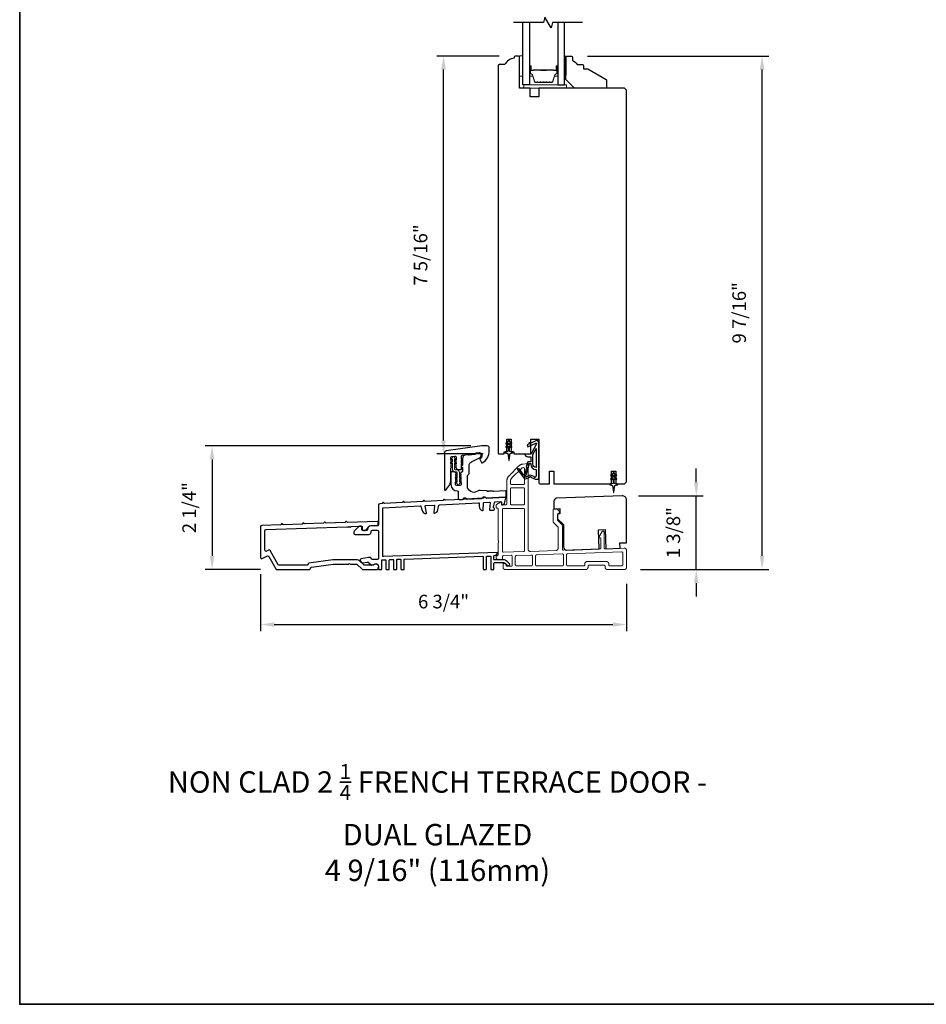
# Model space of a CAD drawing. Extents: x 3441 to 3642, y -1733 to -1447.
# Drawn here: x 3441 to 3457, y -1478 to -1460 of the extents above; entities that cross this region are included whole.
import ezdxf

# ---------------------------------------------------------------- set-up
doc = ezdxf.new("R2010")
doc.units = 0
doc.header["$LTSCALE"] = 250
doc.header["$MEASUREMENT"] = 0
doc.header["$PDMODE"] = 3
doc.header["$PDSIZE"] = -2
doc.linetypes.add('HIDDEN', pattern=[0.375, 0.25, -0.125])
doc.layers.get('DEFPOINTS').update_dxf_attribs({"color": 2, "linetype": 'CONTINUOUS'})
for name, color, linetype, lineweight in [('2', 2, 'CONTINUOUS', 25), ('5', 7, 'HIDDEN', 9), ('6', 6, 'CONTINUOUS', 5), ('8', 7, 'CONTINUOUS', 35), ('Butal', 9, 'CONTINUOUS', 15), ('Spacer Bar', 1, 'CONTINUOUS', 9), ('TEXT', 7, 'CONTINUOUS', 35), ('Vinyl', 6, 'CONTINUOUS', 15), ('Visible (ANSI)', 7, 'CONTINUOUS', 25), ('Wood', 7, 'CONTINUOUS', 25)]:
    doc.layers.add(name, color=color, linetype=linetype, lineweight=lineweight)
for name, color, linetype in [('7', 7, 'CONTINUOUS'), ('Glass', 6, 'CONTINUOUS'), ('MISCELLANEOUS', 6, 'CONTINUOUS')]:
    doc.layers.add(name, color=color, linetype=linetype)
doc.styles.add('Note Text (ISO)', font='tahoma.ttf')
doc.styles.add('ROMANS', font='romans')
doc.dimstyles.new('LWDEC$0', dxfattribs={"dimscale": 0.125, "dimtxt": 2.5, "dimasz": 1, "dimexe": 1.25, "dimexo": 3, "dimgap": 2, "dimtad": 1, "dimtoh": 1, "dimdec": 4, "dimzin": 11, "dimdsep": 46, "dimlunit": 5, "dimtxsty": 'ROMANS', "dimcen": 0, "dimdle": 1.5, "dimazin": 0, "dimtfac": 1, "dimtdec": 4, "dimtix": 1, "dimtmove": 0, "dimatfit": 3, "dimfxl": 0, "dimfrac": 2, "dimtzin": 0, "dimarcsym": 0})

# ---------------------------------------------------------------- blocks, each defined once
blk = doc.blocks.new('A$Cd5b7be34')
at = {"layer": '5'}
for points in [[(27, 28.25, 0.414214), (26.75, 28), (26.75, 22.35, 0.198912), (26.9, 22), (28.93, 19.97, -0.198912), (29, 19.79), (29, 9.88, -0.404026), (28.03, 8.88), (16.03, 8.47, -0.424475), (15, 9.46), (15, 49.25, 0.440011), (14.73, 49.5), (12.6, 49.31, 0.176327), (10.63, 48.4), (6.07, 43.83, 0.198912), (5, 41.25), (5, 30.75, -0.414214), (4.5, 30.25), (2.75, 30.25, -0.414214), (2.5, 30.5), (2.5, 31.25, 0.57735), (2.12, 31.47), (0.25, 30.38, 0.267949), (0, 29.95), (0, 29, 0.414214), (0.25, 28.75), (0.5, 28.75, -0.414214), (1, 28.25), (1, 13.5), (1.1, 13.5), (1.1, 12.5), (1, 12.5), (1, 7.9), (1, 6.95, -0.414214), (0.5, 6.45, 0.414214), (0, 5.95), (0, 5.45, 0.296213), (0.3, 4.99), (1.3, 4.54, 0.105104), (1.5, 4.5), (2.25, 4.5, 0.414214), (3, 5.25), (3, 6.03, -0.404026), (3.48, 6.53), (6.98, 6.65, -0.424475), (7.5, 6.15), (7.5, 2, -0.414214), (7, 1.5), (5.25, 1.5, -0.375565), (4.75, 1.93, 0.375565), (3.76, 2.8), (3.5, 2.8, 0.414214), (3.25, 2.55), (3.25, 1, 0.414214), (4.25, 0), (42, 0, 0.414214), (43, 1), (43, 1.5, -0.414214), (43.5, 2), (50.5, 2, -0.414214), (51, 1.5), (51, 1, 0.414214), (52, 0), (60, 0, 0.414214), (61, 1), (61, 9, 0.347678), (60.23, 9.97, 0.066921), (59.97, 10), (51.02, 9.69, -0.424475), (50.5, 10.19), (50.5, 17.5, 0.765298), (49.57, 17.75), (48.03, 15.13, 0.579056), (48.25, 14.75), (48.75, 14.75, -0.414214), (49, 14.5), (49, 10.1, -0.404026), (48.52, 9.6), (31.52, 9.01, -0.424475), (31, 9.51), (31, 20.52, 0.198912), (30.85, 20.87), (28.82, 22.9, -0.198912), (28.75, 23.08), (28.75, 25.84, -0.315299), (28.91, 26.07), (29.42, 26.26, 0.520567), (29.63, 27.05), (28.93, 27.89, 0.221695), (28.16, 28.25)], [(12.8, 39.75, 0.414214), (13.3, 40.25), (13.3, 47.12, 0.440011), (12.76, 47.62), (12.4, 47.59, 0.176327), (12.09, 47.44), (7.27, 42.63, 0.198912), (6.7, 41.25), (6.7, 40.25, 0.414214), (7.2, 39.75)], [(12.8, 30.25, 0.414214), (13.3, 30.75), (13.3, 37.75, 0.414214), (12.8, 38.25), (7.2, 38.25, 0.414214), (6.7, 37.75), (6.7, 30.75, 0.414214), (7.2, 30.25)], [(3.5, 28.55, 0.414214), (3, 28.05), (3, 8.53, 0.424475), (3.52, 8.03), (12.82, 8.35, 0.404026), (13.3, 8.85), (13.3, 28.05, 0.414214), (12.8, 28.55)], [(9.5, 1.7), (16.5, 1.7, 0.414214), (17, 2.2), (17, 6.28, 0.424475), (16.48, 6.78), (9.48, 6.54, 0.404026), (9, 6.04), (9, 2.2, 0.414214)], [(19, 1.7), (31, 1.7, 0.414214), (31.5, 2.2), (31.5, 6.79, 0.424475), (30.98, 7.29), (18.98, 6.87, 0.404026), (18.5, 6.37), (18.5, 2.2, 0.414214)], [(33.48, 7.37), (58.73, 8.26, -0.424475), (59.25, 7.76), (59.25, 2.3, -0.414214), (58.65, 1.7), (53.2, 1.7, -0.414214), (52.7, 2.2), (52.7, 2.7, 0.414214), (51.7, 3.7), (42.5, 3.7, 0.414214), (41.5, 2.7), (41.5, 2.2, -0.414214), (41, 1.7), (33.5, 1.7, -0.414214), (33, 2.2), (33, 6.87, -0.404026)]]:
    blk.add_lwpolyline(points, format="xyb", close=True, dxfattribs=at)
blk = doc.blocks.new('*D90')
at = {"layer": '2', "color": 0, "linetype": 'ByBlock', "lineweight": -2}
for p, q in [((3449.365, -1460.965), (3448.218, -1460.965)), ((3448.343, -1468.038), (3448.343, -1461.215)), ((3449.075, -1468.288), (3448.218, -1468.288))]:
    blk.add_line(p, q, dxfattribs=at)
at = {"layer": '2', "color": 0}
for points in [[(3448.301, -1461.215), (3448.385, -1461.215), (3448.343, -1460.965)], [(3448.301, -1468.038), (3448.385, -1468.038), (3448.343, -1468.288)]]:
    blk.add_solid(points, dxfattribs=at)
at = {"layer": 'DEFPOINTS', "color": 0}
for p in [(3448.343, -1460.965), (3449.665, -1460.965), (3449.375, -1468.288)]:
    blk.add_point(p, dxfattribs=at)
at = {"layer": '2', "color": 0, "insert": (3447.952, -1464.627), "char_height": 0.25, "attachment_point": 5, "rotation": 90, "style": 'ROMANS'}
blk.add_mtext('7 5/16"', dxfattribs=at)
blk = doc.blocks.new('*D91')
at = {"layer": '2', "color": 0, "linetype": 'ByBlock', "lineweight": -2}
for p, q in [((3448.847, -1468.139), (3443.956, -1468.139)), ((3444.081, -1468.389), (3444.081, -1470.164)), ((3444.972, -1470.414), (3443.956, -1470.414))]:
    blk.add_line(p, q, dxfattribs=at)
at = {"layer": '2', "color": 0}
for points in [[(3444.039, -1468.389), (3444.123, -1468.389), (3444.081, -1468.139)], [(3444.039, -1470.164), (3444.123, -1470.164), (3444.081, -1470.414)]]:
    blk.add_solid(points, dxfattribs=at)
at = {"layer": 'DEFPOINTS', "color": 0}
for p in [(3449.147, -1468.139), (3444.081, -1470.414), (3445.272, -1470.414)]:
    blk.add_point(p, dxfattribs=at)
at = {"layer": '2', "color": 0, "insert": (3443.691, -1469.276), "char_height": 0.25, "attachment_point": 5, "rotation": 90, "style": 'ROMANS'}
blk.add_mtext('2 1/4"', dxfattribs=at)
blk = doc.blocks.new('*D92')
at = {"layer": '2', "color": 0, "linetype": 'ByBlock', "lineweight": -2}
for p, q in [((3444.974, -1470.498), (3444.974, -1471.552)), ((3451.712, -1470.676), (3451.712, -1471.552)), ((3445.224, -1471.427), (3451.462, -1471.427))]:
    blk.add_line(p, q, dxfattribs=at)
at = {"layer": '2', "color": 0}
for points in [[(3445.224, -1471.386), (3445.224, -1471.469), (3444.974, -1471.427)], [(3451.462, -1471.386), (3451.462, -1471.469), (3451.712, -1471.427)]]:
    blk.add_solid(points, dxfattribs=at)
at = {"layer": 'DEFPOINTS', "color": 0}
for p in [(3444.974, -1470.198), (3451.712, -1470.376), (3451.712, -1471.427)]:
    blk.add_point(p, dxfattribs=at)
at = {"layer": '2', "color": 0, "insert": (3448.343, -1471.037), "char_height": 0.25, "attachment_point": 5, "style": 'ROMANS'}
blk.add_mtext('6 3/4"', dxfattribs=at)
blk = doc.blocks.new('*D93')
at = {"layer": '2', "color": 0, "linetype": 'ByBlock', "lineweight": -2}
for p, q in [((3452.997, -1468.807), (3452.997, -1468.557)), ((3451.933, -1469.057), (3453.122, -1469.057)), ((3452.997, -1470.414), (3452.997, -1469.057)), ((3451.973, -1470.414), (3453.122, -1470.414)), ((3452.997, -1470.664), (3452.997, -1470.914))]:
    blk.add_line(p, q, dxfattribs=at)
at = {"layer": '2', "color": 0}
for points in [[(3452.956, -1468.807), (3453.039, -1468.807), (3452.997, -1469.057)], [(3452.956, -1470.664), (3453.039, -1470.664), (3452.997, -1470.414)]]:
    blk.add_solid(points, dxfattribs=at)
at = {"layer": 'DEFPOINTS', "color": 0}
for p in [(3451.633, -1469.057), (3452.997, -1469.057), (3451.673, -1470.414)]:
    blk.add_point(p, dxfattribs=at)
at = {"layer": '2', "color": 0, "insert": (3452.607, -1469.736), "char_height": 0.25, "attachment_point": 5, "rotation": 90, "style": 'ROMANS'}
blk.add_mtext('1 3/8"', dxfattribs=at)
blk = doc.blocks.new('*D94')
at = {"layer": '2', "color": 0, "linetype": 'ByBlock', "lineweight": -2}
for p, q in [((3450.996, -1460.965), (3454.334, -1460.965)), ((3454.209, -1470.164), (3454.209, -1461.215)), ((3451.973, -1470.414), (3454.334, -1470.414))]:
    blk.add_line(p, q, dxfattribs=at)
at = {"layer": '2', "color": 0}
for points in [[(3454.167, -1461.215), (3454.251, -1461.215), (3454.209, -1460.965)], [(3454.167, -1470.164), (3454.251, -1470.164), (3454.209, -1470.414)]]:
    blk.add_solid(points, dxfattribs=at)
at = {"layer": 'DEFPOINTS', "color": 0}
for p in [(3450.696, -1460.965), (3454.209, -1460.965), (3451.673, -1470.414)]:
    blk.add_point(p, dxfattribs=at)
at = {"layer": '2', "color": 0, "insert": (3453.819, -1465.69), "char_height": 0.25, "attachment_point": 5, "rotation": 90, "style": 'ROMANS'}
blk.add_mtext('9 7/16"', dxfattribs=at)

msp = doc.modelspace()

# ---------------------------------------------------------------- linework, layer by layer
at = {"layer": '6'}
for points in [[(3449.80271, -1461.33554), (3449.80271, -1460.96153), (3449.74366, -1460.96153), (3449.74366, -1461.33554)], [(3449.8224, -1461.55601), (3450.60979, -1461.55601), (3450.60979, -1461.49696), (3449.8224, -1461.49696)]]:
    msp.add_lwpolyline(points, close=True, dxfattribs=at)
msp.add_lwpolyline([(3448.56268, -1468.81078), (3448.5946, -1468.83313), (3448.5946, -1468.83333, 1), (3448.63437, -1468.83333), (3448.63437, -1468.83313), (3448.66629, -1468.81078, 1), (3448.6547, -1468.79423), (3448.63437, -1468.80847), (3448.63437, -1468.76483), (3448.66629, -1468.74248, 1), (3448.6547, -1468.72593), (3448.63437, -1468.74016), (3448.63437, -1468.62861, 0.41421356), (3448.58279, -1468.57703), (3448.5576, -1468.57703, -0.41421356), (3448.54579, -1468.56522), (3448.54579, -1468.45367), (3448.56612, -1468.4679, 1), (3448.57771, -1468.45135), (3448.54579, -1468.429), (3448.54579, -1468.38536), (3448.56612, -1468.3996, 1), (3448.57771, -1468.38305), (3448.54579, -1468.3607), (3448.54579, -1468.3605, 1), (3448.50602, -1468.3605), (3448.50602, -1468.3607), (3448.4741, -1468.38305, 1), (3448.48569, -1468.3996), (3448.50602, -1468.38536), (3448.50602, -1468.429), (3448.4741, -1468.45135, 1), (3448.48569, -1468.4679), (3448.50602, -1468.45367), (3448.50602, -1468.56522, 0.41421356), (3448.5576, -1468.6168), (3448.58279, -1468.6168, -0.41421356), (3448.5946, -1468.62861), (3448.5946, -1468.74016), (3448.57427, -1468.72593, 1), (3448.56268, -1468.74248), (3448.5946, -1468.76483), (3448.5946, -1468.80847), (3448.57427, -1468.79423, 1)], format="xyb", close=True, dxfattribs=at)
at = {"layer": '7', "flags": 128}
msp.add_lwpolyline([(3450.90177, -1460.34541), (3450.35116, -1460.34541), (3450.32478, -1460.44383), (3450.21113, -1460.24698), (3450.18476, -1460.34541), (3449.63415, -1460.34541)], dxfattribs=at)
at = {"layer": '8', "linetype": 'Continuous'}
msp.add_lwpolyline([(3440.53746, -1447.11295), (3474.61078, -1447.11295), (3474.61078, -1478.41576), (3440.53746, -1478.41576)], close=True, dxfattribs=at)
at = {"layer": 'Butal'}
for points in [[(3449.92476, -1461.15997), (3449.92476, -1461.32448, 0.41421356), (3449.9346, -1461.33432), (3449.98676, -1461.33432), (3449.97941, -1461.31029, 0.32975055), (3449.96527, -1461.29983), (3449.96058, -1461.29983, -0.41421356), (3449.94051, -1461.27975), (3449.94051, -1461.15013), (3449.9346, -1461.15013, 0.41421356)], [(3450.44829, -1461.15997), (3450.44829, -1461.32448, -0.41421356), (3450.43845, -1461.33432), (3450.38629, -1461.33432), (3450.39363, -1461.31029, -0.32975055), (3450.40778, -1461.29983), (3450.41246, -1461.29983, 0.41421356), (3450.43254, -1461.27975), (3450.43254, -1461.15013), (3450.43845, -1461.15013, -0.41421356)]]:
    msp.add_lwpolyline(points, format="xyb", close=True, dxfattribs=at)
at = {"layer": 'Glass', "color": 1}
for points in [[(3449.92476, -1460.34541), (3449.92476, -1461.49696), (3449.80271, -1461.49696), (3449.80271, -1460.34541)], [(3450.44829, -1460.34541), (3450.44829, -1461.49696), (3450.57034, -1461.49696), (3450.57034, -1460.34541)]]:
    msp.add_lwpolyline(points, dxfattribs=at)
at = {"layer": 'MISCELLANEOUS', "color": 1}
for points in [[(3449.55862, -1468.05915), (3449.55862, -1468.04419, 1), (3449.535, -1468.04419), (3449.535, -1468.05915), (3449.4951, -1468.08709, 1), (3449.50639, -1468.10321), (3449.535, -1468.08318), (3449.535, -1468.12293), (3449.4951, -1468.15087, 1), (3449.50639, -1468.16699), (3449.535, -1468.14696), (3449.535, -1468.22923, -0.41421356), (3449.51531, -1468.24891), (3449.48283, -1468.24891, 0.90040404), (3449.48078, -1468.26838), (3449.51912, -1468.27653, -0.31649848), (3449.52683, -1468.28483), (3449.52793, -1468.29292, -0.45372295), (3449.53112, -1468.3164), (3449.54291, -1468.40299, 0.87312428), (3449.55071, -1468.40299), (3449.56249, -1468.3164, -0.45372295), (3449.56569, -1468.29292), (3449.56679, -1468.28483, -0.31649848), (3449.57449, -1468.27653), (3449.61283, -1468.26838, 0.90040404), (3449.61078, -1468.24891), (3449.5783, -1468.24891, -0.41421356), (3449.55862, -1468.22923), (3449.55862, -1468.14696), (3449.58722, -1468.16699, 1), (3449.59852, -1468.15087), (3449.55862, -1468.12293), (3449.55862, -1468.08318), (3449.58722, -1468.10321, 1), (3449.59852, -1468.08709)], [(3449.71048, -1468.56042), (3449.70736, -1468.56282, 0.41421356), (3449.70592, -1468.57386), (3449.83656, -1468.7437, 0.33945426), (3449.85045, -1468.7474), (3449.93339, -1468.71294, -1.57383989), (3449.94764, -1468.7129), (3450.02909, -1468.75088), (3450.09799, -1468.75088), (3450.09799, -1468.08159, 0.54861879), (3450.04198, -1468.04591), (3449.96174, -1468.08333), (3449.91595, -1468.08296), (3449.92427, -1468.1008), (3449.88145, -1468.12076), (3449.89809, -1468.15645), (3450.04348, -1468.08865, -0.71989699), (3450.05376, -1468.09948), (3449.95488, -1468.28545, -0.24469844), (3449.94589, -1468.29163), (3449.90901, -1468.29616), (3449.84208, -1468.29265, 0.40055177), (3449.89321, -1468.34143), (3449.94838, -1468.34143), (3449.94838, -1468.43002), (3449.90901, -1468.43002, 0.32781941), (3449.89023, -1468.44381), (3449.86668, -1468.51895, -0.41421356), (3449.87442, -1468.53375), (3449.83397, -1468.66284), (3449.83637, -1468.66596, -1), (3449.82389, -1468.67556), (3449.73966, -1468.56606), (3449.71764, -1468.55915, 0.24469844)], [(3450.04681, -1468.53449, -0.41421356), (3449.98775, -1468.47543), (3449.98775, -1468.2991), (3450.04681, -1468.18803)], [(3449.91379, -1468.47923, -1), (3449.91379, -1468.46348), (3449.94838, -1468.46348), (3449.94838, -1468.47543, 0.41421356), (3450.04681, -1468.57386), (3450.04681, -1468.68198), (3450.03385, -1468.71759, -1.04461363), (3450.01931, -1468.71157), (3449.96214, -1468.68491, 0.21058281), (3449.92087, -1468.68403), (3449.86711, -1468.70637, -0.87697646), (3449.8536, -1468.71419), (3449.8392, -1468.69547), (3449.86384, -1468.67283), (3449.92131, -1468.48946, 0.50622893)], [(3451.48775, -1468.6497), (3451.48775, -1468.63474, 1), (3451.46413, -1468.63474), (3451.46413, -1468.6497), (3451.42423, -1468.67764, 1), (3451.43552, -1468.69376), (3451.46413, -1468.67373), (3451.46413, -1468.71348), (3451.42423, -1468.74142, 1), (3451.43552, -1468.75754), (3451.46413, -1468.73751), (3451.46413, -1468.81978, -0.41421356), (3451.44444, -1468.83946), (3451.41196, -1468.83946, 0.90040404), (3451.40991, -1468.85893), (3451.44825, -1468.86708, -0.31649848), (3451.45596, -1468.87538), (3451.45706, -1468.88347, -0.45372295), (3451.46025, -1468.90695), (3451.47204, -1468.99354, 0.87312428), (3451.47984, -1468.99354), (3451.49162, -1468.90695, -0.45372295), (3451.49482, -1468.88347), (3451.49592, -1468.87538, -0.31649848), (3451.50362, -1468.86708), (3451.54196, -1468.85893, 0.90040404), (3451.53991, -1468.83946), (3451.50743, -1468.83946, -0.41421356), (3451.48775, -1468.81978), (3451.48775, -1468.73751), (3451.51635, -1468.75754, 1), (3451.52765, -1468.74142), (3451.48775, -1468.71348), (3451.48775, -1468.67373), (3451.51635, -1468.69376, 1), (3451.52765, -1468.67764)]]:
    msp.add_lwpolyline(points, format="xyb", close=True, dxfattribs=at)
at = {"layer": 'Spacer Bar'}
for points in [[(3450.14001, -1461.45243, -0.2262769), (3450.13612, -1461.45058), (3450.13341, -1461.44723, 0.47697553), (3450.12564, -1461.44723), (3450.12293, -1461.45058, -0.2262769), (3450.11904, -1461.45243), (3450.08301, -1461.45243, -0.2262769), (3450.07912, -1461.45058), (3450.07641, -1461.44723, 0.47697553), (3450.06864, -1461.44723), (3450.06593, -1461.45058, -0.2262769), (3450.06204, -1461.45243), (3450.03745, -1461.45243, -0.32975055), (3450.01863, -1461.4385), (3449.9794, -1461.31018, 0.32975055), (3449.96488, -1461.29943), (3449.96019, -1461.29943, -0.41421356), (3449.94051, -1461.27975), (3449.94051, -1461.15013, -1), (3449.95551, -1461.15013), (3449.95551, -1461.22351, 0.41421356), (3449.96141, -1461.22941), (3449.98157, -1461.22941), (3449.98157, -1461.23391), (3449.96282, -1461.23391, -0.41421356), (3449.95101, -1461.2221), (3449.95101, -1461.15013, 1), (3449.94501, -1461.15013), (3449.94501, -1461.27975, 0.41421356), (3449.96019, -1461.29493), (3449.96488, -1461.29493, -0.32975055), (3449.9837, -1461.30886), (3450.02293, -1461.43719, 0.32975055), (3450.03745, -1461.44793), (3450.06204, -1461.44793, 0.2262769), (3450.06243, -1461.44775), (3450.06514, -1461.4444, -0.47697553), (3450.07991, -1461.4444), (3450.08262, -1461.44775, 0.2262769), (3450.08301, -1461.44793), (3450.11904, -1461.44793, 0.2262769), (3450.11943, -1461.44775), (3450.12214, -1461.4444, -0.47697553), (3450.13691, -1461.4444), (3450.13962, -1461.44775, 0.2262769), (3450.14001, -1461.44793), (3450.17598, -1461.44793, 0.25663287), (3450.17643, -1461.44775), (3450.17914, -1461.4444, -0.47697553), (3450.19391, -1461.4444), (3450.19662, -1461.44775, 0.2262769), (3450.19701, -1461.44793), (3450.23298, -1461.44793, 0.25663287), (3450.23343, -1461.44775), (3450.23614, -1461.4444, -0.47697553), (3450.25091, -1461.4444), (3450.25362, -1461.44775, 0.2262769), (3450.25401, -1461.44793), (3450.28998, -1461.44793, 0.25663287), (3450.29043, -1461.44775), (3450.29314, -1461.4444, -0.47697553), (3450.30791, -1461.4444), (3450.31062, -1461.44775, 0.2262769), (3450.31101, -1461.44793), (3450.33559, -1461.44793, 0.32975055), (3450.35012, -1461.43719), (3450.38935, -1461.30886, -0.32975055), (3450.40817, -1461.29493), (3450.41286, -1461.29493, 0.41421356), (3450.42804, -1461.27975), (3450.42804, -1461.15013, 1), (3450.42204, -1461.15013), (3450.42204, -1461.2221, -0.41421356), (3450.41023, -1461.23391), (3450.39148, -1461.23391), (3450.39148, -1461.22941), (3450.41164, -1461.22941, 0.41421356), (3450.41754, -1461.22351), (3450.41754, -1461.15013, -1), (3450.43254, -1461.15013), (3450.43254, -1461.27975, -0.41421356), (3450.41286, -1461.29943), (3450.40817, -1461.29943, 0.32975055), (3450.39365, -1461.31018), (3450.35442, -1461.4385, -0.32975055), (3450.33559, -1461.45243), (3450.31101, -1461.45243, -0.2262769), (3450.30712, -1461.45058), (3450.30441, -1461.44723, 0.47697553), (3450.29664, -1461.44723), (3450.29393, -1461.45058, -0.2262769), (3450.29004, -1461.45243), (3450.25401, -1461.45243, -0.2262769), (3450.25012, -1461.45058), (3450.24741, -1461.44723, 0.47697553), (3450.23964, -1461.44723), (3450.23693, -1461.45058, -0.2262769), (3450.23304, -1461.45243), (3450.19701, -1461.45243, -0.2262769), (3450.19312, -1461.45058), (3450.19041, -1461.44723, 0.47697553), (3450.18264, -1461.44723), (3450.17993, -1461.45058, -0.2262769), (3450.17604, -1461.45243)], [(3449.96412, -1461.22741), (3449.98898, -1461.22741, 0.22906983), (3449.9953, -1461.22449, -0.22448136), (3450.00071, -1461.22193), (3450.12987, -1461.22193, -0.28963953), (3450.1362, -1461.22593, 0.27273596), (3450.14503, -1461.23191), (3450.22802, -1461.23191, 0.27273609), (3450.23685, -1461.22593, -0.28963953), (3450.24318, -1461.22193), (3450.37234, -1461.22193, -0.22448136), (3450.37775, -1461.22449, 0.22906983), (3450.38407, -1461.22741), (3450.40893, -1461.22741), (3450.40893, -1461.22941), (3450.38409, -1461.22941, -0.22858496), (3450.3762, -1461.22576, 0.22448136), (3450.37234, -1461.22393), (3450.24318, -1461.22393, 0.28963953), (3450.23866, -1461.22679, -0.27414127), (3450.22808, -1461.23391), (3450.14497, -1461.23391, -0.27414127), (3450.13439, -1461.22679, 0.28963953), (3450.12987, -1461.22393), (3450.00071, -1461.22393, 0.22448136), (3449.99685, -1461.22576, -0.22858496), (3449.98896, -1461.22941), (3449.96412, -1461.22941)]]:
    msp.add_lwpolyline(points, format="xyb", close=True, dxfattribs=at)
msp.add_lwpolyline([(3450.12991, -1461.22393, 0.00188508), (3450.12987, -1461.22393), (3450.00071, -1461.22393, 0.22448136), (3449.99685, -1461.22576, -0.22858496), (3449.98896, -1461.22941), (3449.96412, -1461.22941), (3449.96412, -1461.22741), (3449.98898, -1461.22741, 0.22906983), (3449.9953, -1461.22449, -0.22448136), (3450.00071, -1461.22193), (3450.12987, -1461.22193, 0.21424516), (3450.13132, -1461.22128, -0.21424516), (3450.13655, -1461.21893), (3450.2365, -1461.21893, -0.21424516), (3450.24173, -1461.22128, 0.21424516), (3450.24318, -1461.22193), (3450.37234, -1461.22193, -0.22448136), (3450.37775, -1461.22449, 0.22906983), (3450.38407, -1461.22741), (3450.40893, -1461.22741), (3450.40893, -1461.22941), (3450.38409, -1461.22941, -0.22858496), (3450.3762, -1461.22576, 0.22448136), (3450.37234, -1461.22393), (3450.24318, -1461.22393, -0.21424516), (3450.24023, -1461.22261, 0.21424516), (3450.2365, -1461.22093), (3450.13655, -1461.22093, 0.21424516), (3450.13282, -1461.22261, -0.21424516), (3450.12987, -1461.22393)], format="xyb", dxfattribs=at)
at = {"layer": 'Vinyl'}
msp.add_lwpolyline([(3450.57034, -1460.96547), (3450.59986, -1460.96547), (3450.59986, -1461.31979), (3450.57034, -1461.31979)], close=True, dxfattribs=at)
at = {"layer": 'Visible (ANSI)'}
for points in [[(3449.45822, -1468.24891), (3449.50744, -1468.24891), (3449.50744, -1468.01269), (3449.58618, -1468.01269), (3449.58618, -1468.24891), (3449.63539, -1468.24891), (3449.63539, -1468.28828), (3449.95035, -1468.28828), (3449.95035, -1468.01269), (3450.09799, -1468.01269), (3450.09799, -1468.81978, 0.41421356), (3450.11767, -1468.83946), (3450.29484, -1468.83946), (3450.29484, -1468.60324), (3450.37358, -1468.60324), (3450.37358, -1468.83946), (3451.43657, -1468.83946), (3451.43657, -1468.60324), (3451.51531, -1468.60324), (3451.51531, -1468.83946), (3451.67279, -1468.83946), (3451.71216, -1468.80009), (3451.71216, -1461.59538), (3451.67279, -1461.55601), (3450.09799, -1461.55601), (3450.09799, -1461.71349), (3449.94051, -1461.71349), (3449.94051, -1461.55601), (3449.74366, -1461.55601), (3449.74366, -1460.98515, 0.41421356), (3449.72397, -1460.96546), (3449.66492, -1460.96546, 0.41421356), (3449.64523, -1460.98515), (3449.64523, -1461.00483, 0.23813529), (3449.46806, -1461.12294), (3449.36964, -1461.12294, 0.41421356), (3449.34996, -1461.14263), (3449.34996, -1468.2686, 0.41421356), (3449.36964, -1468.28828), (3449.45822, -1468.28828)], [(3450.37358, -1469.29761), (3450.48184, -1469.29383), (3450.48184, -1469.39225), (3450.44247, -1469.39363), (3450.44247, -1469.47873), (3450.55074, -1469.58699), (3450.55074, -1469.99857, 0.42447482), (3450.61186, -1470.05759), (3451.21184, -1470.03664), (3451.19947, -1469.68252), (3451.31751, -1469.6784), (3451.32987, -1470.03251), (3451.59562, -1470.02323), (3451.59219, -1469.92487), (3451.71216, -1469.92068), (3451.71216, -1469.13555, 0.42447482), (3451.63067, -1469.05686), (3450.43057, -1469.09877, 0.40402623), (3450.37358, -1469.15779)]]:
    msp.add_lwpolyline(points, format="xyb", close=True, dxfattribs=at)
at = {"layer": 'Visible (ANSI)', "color": 3}
for points in [[(3448.37508, -1468.95358, 0.23606798), (3448.47744, -1468.74885), (3448.47744, -1468.552), (3448.48478, -1468.5438, 0.38196286), (3448.48478, -1468.53068), (3448.47744, -1468.52247), (3448.48478, -1468.51427, 0.38196286), (3448.48478, -1468.50115), (3448.47744, -1468.49295), (3448.48478, -1468.48474, 0.38196286), (3448.48478, -1468.47162), (3448.47744, -1468.46342), (3448.48478, -1468.45522, 0.38196286), (3448.48478, -1468.44209), (3448.47744, -1468.43389), (3448.48478, -1468.42569, 0.38196286), (3448.48478, -1468.41257), (3448.47744, -1468.40436), (3448.48478, -1468.39616, 0.38196286), (3448.48478, -1468.38304), (3448.47744, -1468.37484), (3448.47744, -1468.35523, -0.37388468), (3448.49439, -1468.33574), (3448.55344, -1468.32744, -0.45572626), (3448.57587, -1468.34693), (3448.57587, -1468.37484), (3448.56853, -1468.38304, 0.38196286), (3448.56853, -1468.39616), (3448.57587, -1468.40436), (3448.56853, -1468.41257, 0.38196286), (3448.56853, -1468.42569), (3448.57587, -1468.43389), (3448.56853, -1468.44209, 0.38196286), (3448.56853, -1468.45522), (3448.57587, -1468.46342), (3448.56853, -1468.47162, 0.38196286), (3448.56853, -1468.48474), (3448.57587, -1468.49295), (3448.56853, -1468.50115, 0.38196286), (3448.56853, -1468.51427), (3448.57587, -1468.52247), (3448.56853, -1468.53068, 0.38196286), (3448.56853, -1468.5438), (3448.5876, -1468.56513, 0.2134232), (3448.60228, -1468.57169), (3448.66445, -1468.57169, 0.41421356), (3448.67429, -1468.56185), (3448.67429, -1468.46342), (3448.68413, -1468.45358), (3448.67429, -1468.44374), (3448.67429, -1468.40161), (3448.68413, -1468.39177), (3448.67429, -1468.38192), (3448.67429, -1468.32756, -0.37388468), (3448.69124, -1468.30807), (3449.00346, -1468.26419, -0.45572626), (3449.04831, -1468.30318), (3449.04831, -1468.31578, -0.25557622), (3449.01658, -1468.37379, 0.37560734), (3449.01297, -1468.38624), (3449.04173, -1468.44789, 0.43641186), (3449.05546, -1468.45232, 0.27118752), (3449.1861, -1468.22917), (3449.1861, -1468.17799, 0.41421356), (3449.14673, -1468.13862), (3449.04831, -1468.13862), (3448.39322, -1468.23068, 0.37388468), (3448.35933, -1468.26967), (3448.35933, -1468.9457, 0.61803399)], [(3448.81209, -1468.50172, -0.29147342), (3448.85755, -1468.43036), (3449.00437, -1468.3619, 0.29147342), (3449.03846, -1468.30838), (3449.03846, -1468.30456, 0.45572626), (3448.99362, -1468.26557), (3448.93867, -1468.2733, 0.41421356), (3448.93029, -1468.28441, -0.41421356), (3448.92192, -1468.29553), (3448.81327, -1468.3108, -0.41421356), (3448.80215, -1468.30242, 0.41421356), (3448.79103, -1468.29405), (3448.76176, -1468.29816, 0.37388468), (3448.69398, -1468.37613), (3448.69398, -1468.49688, 1), (3448.69398, -1468.53625), (3448.69398, -1468.60192, -0.19891237), (3448.69109, -1468.60888), (3448.65749, -1468.64248, 0.39800047), (3448.65711, -1468.656), (3448.66445, -1468.66421), (3448.65711, -1468.67241, 0.38196602), (3448.65711, -1468.68553), (3448.66445, -1468.69373), (3448.65711, -1468.70194, 0.38196602), (3448.65711, -1468.71506), (3448.66445, -1468.72326), (3448.65711, -1468.73146, 0.38196602), (3448.65711, -1468.74459), (3448.66445, -1468.75279), (3448.65711, -1468.76099, 0.38196602), (3448.65711, -1468.77411), (3448.66445, -1468.78232), (3448.65711, -1468.79052, 0.38196602), (3448.65711, -1468.80364), (3448.66445, -1468.81184), (3448.66445, -1468.85121, -0.41421356), (3448.64476, -1468.8709), (3448.58571, -1468.8709, -0.41421356), (3448.56602, -1468.85121), (3448.56602, -1468.81184), (3448.57336, -1468.80364, 0.38196602), (3448.57336, -1468.79052), (3448.56602, -1468.78232), (3448.57336, -1468.77411, 0.38196602), (3448.57336, -1468.76099), (3448.56602, -1468.75279), (3448.57336, -1468.74459, 0.38196602), (3448.57336, -1468.73146), (3448.56602, -1468.72326), (3448.57336, -1468.71506, 0.38196602), (3448.57336, -1468.70194), (3448.56602, -1468.69373), (3448.57336, -1468.68553, 0.38196602), (3448.57336, -1468.67241), (3448.56602, -1468.66421), (3448.57336, -1468.656, 0.39800047), (3448.57298, -1468.64248), (3448.55126, -1468.62076, 0.19891237), (3448.53734, -1468.61499), (3448.49713, -1468.61499, 0.41421356), (3448.47744, -1468.63468), (3448.47744, -1468.85121, 0.41421356), (3448.59555, -1468.96932, -0.41421356), (3448.61524, -1468.98901), (3448.61524, -1469.10699, 0.42963391), (3448.63595, -1469.12665), (3448.69011, -1469.12381, 0.19891237), (3448.69691, -1469.12056), (3448.71567, -1469.09973, -0.19891237), (3448.72247, -1469.09649), (3448.74213, -1469.09546, -0.19891237), (3448.74923, -1469.09797), (3448.77007, -1469.11673, 0.19891237), (3448.77717, -1469.11924), (3449.04444, -1469.10524, 0.19891237), (3449.05124, -1469.10199), (3449.07, -1469.08116, -0.19891237), (3449.0768, -1469.07792), (3449.09646, -1469.07689, -0.19891237), (3449.10356, -1469.0794), (3449.1244, -1469.09816, 0.19891237), (3449.1315, -1469.10068), (3449.48583, -1469.08211, 0.39895955), (3449.49516, -1469.07228), (3449.49516, -1468.97372, 0.42963391), (3449.4848, -1468.96389), (3449.25997, -1468.97567, -0.03055276), (3449.25756, -1468.97565), (3449.18056, -1468.97027, 0.19891237), (3449.17342, -1468.97266), (3449.16697, -1468.97826, -0.41421356), (3449.15308, -1468.97729), (3449.14747, -1468.97084, 0.19891237), (3449.14073, -1468.96748), (3449.01902, -1468.95897, 0.1717439), (3448.96838, -1468.973, -0.60669858), (3448.78256, -1468.87623), (3448.78256, -1468.68852, -0.19891237), (3448.78544, -1468.68156), (3448.8092, -1468.6578, 0.19891237), (3448.81209, -1468.65084)], [(3447.95956, -1469.16216), (3447.63137, -1469.17937), (3447.61311, -1469.16293, 0.41421356), (3447.60199, -1469.16351), (3447.58554, -1469.18178), (3447.25736, -1469.19899), (3447.23909, -1469.18255, 0.41421356), (3447.22797, -1469.18313), (3447.21153, -1469.20139), (3447.16949, -1469.2036, 0.39895955), (3447.14524, -1469.22915), (3447.14526, -1469.58529, -0.41421356), (3447.11967, -1469.61088), (3447.00943, -1469.61089, 0.41420115), (3446.94054, -1469.67979, -0.41420115), (3446.92085, -1469.69947), (3446.85589, -1469.69947, -0.41421356), (3446.83621, -1469.67979), (3446.83621, -1469.63649, 0.44001053), (3446.8148, -1469.61688), (3446.79512, -1469.6186, 0.17632698), (3446.78292, -1469.62429), (3446.7, -1469.70721, 0.19891237), (3446.69251, -1469.72531), (3446.69251, -1469.74279, 0.41421356), (3446.7181, -1469.76838), (3446.9681, -1469.76837, 0.41421356), (3447.00747, -1469.729), (3447.00747, -1469.71522, -0.41421356), (3447.03306, -1469.68963), (3447.11967, -1469.68962, -0.41421356), (3447.14526, -1469.71521), (3447.14528, -1470.20753, -0.41421356), (3447.11969, -1470.23313), (3447.03308, -1470.23313, -0.41421356), (3447.00749, -1470.20754), (3447.00749, -1470.2036, 0.41421356), (3446.99765, -1470.19376), (3446.96678, -1470.19376, 0.04366094), (3446.96234, -1470.19415), (3446.82588, -1470.21822, 0.60086062), (3446.81192, -1470.2612), (3446.83501, -1470.28511, 0.249328), (3446.85786, -1470.29253), (3446.93455, -1470.27901, -0.249328), (3446.96971, -1470.29043), (3447.00324, -1470.32515, 0.36397023), (3447.04653, -1470.3297), (3447.06242, -1470.31899, -0.60086062), (3447.14529, -1470.36305), (3447.14529, -1470.40438, 0.41421356), (3447.15514, -1470.41423), (3447.19451, -1470.41422, 0.41421356), (3447.20435, -1470.40438), (3447.20434, -1470.24603, -0.40402623), (3447.21384, -1470.2362), (3447.27289, -1470.23413, -0.42447482), (3447.28308, -1470.24397), (3447.28309, -1470.40438, 0.41421356), (3447.29293, -1470.41422), (3447.3323, -1470.41422, 0.41421356), (3447.34214, -1470.40438), (3447.34214, -1470.24121, -0.40402623), (3447.35163, -1470.23138), (3447.41069, -1470.22931, -0.42447482), (3447.42088, -1470.23915), (3447.42088, -1470.40437, 0.41421356), (3447.43073, -1470.41421), (3447.4701, -1470.41421, 0.41421356), (3447.47994, -1470.40437), (3447.47993, -1470.2364, -0.40402623), (3447.48943, -1470.22656), (3447.54848, -1470.22449, -0.42447482), (3447.55867, -1470.23433), (3447.55868, -1470.40437, 0.41421356), (3447.56852, -1470.41421), (3447.60789, -1470.41421, 0.41421356), (3447.61773, -1470.40436), (3447.61773, -1470.23158, -0.40402623), (3447.62722, -1470.22174), (3449.06423, -1470.1715, -0.42447482), (3449.07441, -1470.18134), (3449.07442, -1470.4043, 0.41421356), (3449.08427, -1470.41414), (3449.12364, -1470.41414, 0.41421356), (3449.13348, -1470.4043), (3449.13347, -1470.17858, -0.40402623), (3449.14297, -1470.16875), (3449.20202, -1470.16668, -0.42447482), (3449.21221, -1470.17652), (3449.21222, -1470.4043, 0.41421356), (3449.22206, -1470.41414), (3449.26143, -1470.41414, 0.41421356), (3449.27127, -1470.40429), (3449.27127, -1470.29603, -0.41421356), (3449.28111, -1470.28618), (3449.44843, -1470.28618, -0.19891237), (3449.47627, -1470.29771), (3449.52499, -1470.34642, 0.41421356), (3449.53891, -1470.34642), (3449.55979, -1470.32554, 0.41421356), (3449.55979, -1470.31162), (3449.51395, -1470.26579, 0.19891237), (3449.44435, -1470.23696), (3449.28111, -1470.23697, -0.41421356), (3449.27127, -1470.22713), (3449.27126, -1470.16392, -0.40402623), (3449.28076, -1470.15408), (3449.30218, -1470.15333, 0.19891237), (3449.30904, -1470.15021), (3449.33751, -1470.11967, 0.66817864), (3449.32997, -1470.10312), (3447.23421, -1470.17639, -0.42447482), (3447.22402, -1470.16656), (3447.22399, -1469.28893, -0.39895955), (3447.23331, -1469.2791), (3447.91244, -1469.24348, -0.33945426), (3447.92232, -1469.25027), (3447.94865, -1469.3313, 0.31284131), (3448.02009, -1469.38563, 0.49592932), (3448.03011, -1469.37358), (3448.00166, -1469.25037, -0.46630766), (3448.01073, -1469.23832), (3448.16821, -1469.23006, -0.46630766), (3448.1785, -1469.24109), (3448.16309, -1469.3666, 0.49592932), (3448.17432, -1469.37754, 0.31284131), (3448.23968, -1469.31603), (3448.25739, -1469.23269, -0.33945426), (3448.2665, -1469.22491), (3448.98746, -1469.18709, -0.42447482), (3448.99782, -1469.19675), (3448.99886, -1469.25611, 0.33466758), (3449.05723, -1469.33079, 0.47689577), (3449.0696, -1469.3218), (3449.07644, -1469.19125, -0.38386404), (3449.08575, -1469.18194), (3449.1921, -1469.17636, -0.45572626), (3449.20242, -1469.18705), (3449.19141, -1469.31301, 0.45572626), (3449.20173, -1469.3237), (3449.26241, -1469.32051, 0.39895955), (3449.28107, -1469.30085), (3449.28107, -1469.29923, 0.31344102), (3449.26824, -1469.28078, -0.37195887), (3449.26204, -1469.26951), (3449.28128, -1469.17899, -0.33945426), (3449.29039, -1469.1712), (3449.39866, -1469.16553, -0.42963391), (3449.40902, -1469.17535), (3449.40902, -1469.21375, 0.42963391), (3449.41938, -1469.22358), (3449.42528, -1469.22327, 0.1183578), (3449.42969, -1469.22196), (3449.46094, -1469.20392, 0.21255656), (3449.46565, -1469.19744), (3449.48754, -1469.09442, 0.49314543), (3449.47739, -1469.08255), (3449.12743, -1469.1009), (3449.10916, -1469.08446, 0.41421356), (3449.09804, -1469.08504), (3449.0816, -1469.10331), (3448.75341, -1469.12052), (3448.73515, -1469.10408, 0.41421356), (3448.72403, -1469.10466), (3448.70758, -1469.12292), (3448.3794, -1469.14014), (3448.36113, -1469.12369, 0.41421356), (3448.35001, -1469.12428), (3448.33357, -1469.14254), (3448.00539, -1469.15976), (3447.98712, -1469.14331, 0.41421356), (3447.976, -1469.14389)], [(3444.97403, -1470.1977, 0.57735027), (3445.00356, -1470.21474), (3445.08773, -1470.16615, -0.41421356), (3445.12269, -1470.17551), (3445.25483, -1470.40439, 0.26794919), (3445.27188, -1470.41423), (3445.8697, -1470.41423, 0.26811523), (3445.88675, -1470.40438), (3445.89994, -1470.38151, -0.23086819), (3445.91424, -1470.37185), (3446.30986, -1470.316, -0.03507587), (3446.31261, -1470.31581), (3446.592, -1470.31581), (3446.60093, -1470.30688, -0.41421356), (3446.61484, -1470.30688), (3446.62377, -1470.31581), (3446.73801, -1470.31581, -0.19438031), (3446.75168, -1470.32133), (3446.83644, -1470.40318, 0.19438031), (3446.86379, -1470.41423), (3447.09804, -1470.41423, 1.68789795), (3447.05491, -1470.33549), (3446.88765, -1470.33549, -0.19438031), (3446.87398, -1470.32997), (3446.79494, -1470.25364, 0.19438031), (3446.75391, -1470.23707), (3446.30984, -1470.23707, 0.03507587), (3446.30159, -1470.23765), (3445.8652, -1470.29925, 0.23086819), (3445.8509, -1470.30891), (3445.84126, -1470.32564, -0.26811523), (3445.8242, -1470.33549), (3445.31734, -1470.33549, -0.26794919), (3445.30029, -1470.32565), (3445.14856, -1470.06284, 0.41421356), (3445.12167, -1470.05563), (3445.0823, -1470.07836, -0.57735027), (3445.05277, -1470.06132), (3445.05277, -1469.70442, -0.40402623), (3445.07747, -1469.67885), (3446.56235, -1469.627), (3446.57158, -1469.63561, 0.41421356), (3446.58549, -1469.63512), (3446.59411, -1469.62589), (3446.60788, -1469.62541), (3446.61712, -1469.63402, 0.41421356), (3446.63103, -1469.63353), (3446.63964, -1469.6243), (3446.83195, -1469.61758, -0.42447482), (3446.84214, -1469.62742), (3446.84214, -1469.67072, 0.41421356), (3446.86715, -1469.69574), (3446.89851, -1469.69574), (3446.9819, -1469.61234), (3447.12988, -1469.60718, 0.40402623), (3447.13938, -1469.59734), (3447.13938, -1469.53825, 0.42447482), (3447.12919, -1469.52841), (3446.57288, -1469.54784), (3446.55551, -1469.53163, 0.41421356), (3446.54159, -1469.53212), (3446.52539, -1469.5495), (3446.1792, -1469.56159), (3446.16182, -1469.54538, 0.41421357), (3446.14791, -1469.54587), (3446.13171, -1469.56325), (3445.7855, -1469.57534), (3445.76812, -1469.55913, 0.41421356), (3445.75421, -1469.55962), (3445.73801, -1469.57699), (3445.39182, -1469.58908), (3445.37444, -1469.57288, 0.41421356), (3445.36053, -1469.57336), (3445.34433, -1469.59074), (3444.99873, -1469.60281, 0.40402623), (3444.97403, -1469.62839)]]:
    msp.add_lwpolyline(points, format="xyb", close=True, dxfattribs=at)
at = {"layer": 'Wood'}
msp.add_lwpolyline([(3450.6964, -1460.96547, -0.41421356), (3450.71608, -1460.98515), (3450.71608, -1461.0442, -0.15305681), (3450.80365, -1461.12294), (3450.90207, -1461.12294, -0.41421356), (3450.92176, -1461.14263), (3450.92176, -1461.20168), (3451.0005, -1461.20168), (3451.33616, -1461.39548, -0.26794919), (3451.346, -1461.41253), (3451.346, -1461.53633, -0.41421356), (3451.32632, -1461.55601), (3450.75545, -1461.55601), (3450.59797, -1461.39853), (3450.59797, -1460.98515, -0.41421356), (3450.61766, -1460.96547)], format="xyb", close=True, dxfattribs=at)

# ---------------------------------------------------------------- block references
at = {"layer": '2', "color": 1, "xscale": 0.03937, "yscale": 0.03937, "zscale": 0.03937}
msp.add_blockref('A$Cd5b7be34', (3449.31059, -1470.41426), dxfattribs=at)

# ---------------------------------------------------------------- texts
at = {"layer": 'TEXT', "insert": (3448.23104, -1473.99442), "char_height": 0.3936984, "width": 11.1250635, "attachment_point": 2, "style": 'Note Text (ISO)'}
msp.add_mtext('\\A1;NON CLAD 2 {\\H0.7x;\\S1/4;} FRENCH TERRACE DOOR - DUAL GLAZED\\P4 9/16" (116mm)', dxfattribs=at)

# ---------------------------------------------------------------- dimensions: what is measured, and where the dimension line sits
at = {"layer": '2'}
for base, p1, p2, picture, middle in [((3448.34291, -1460.96546), (3449.37456, -1468.28828), (3449.66492, -1460.96546), '*D90', (3447.95243, -1464.62687)), ((3454.20903, -1460.96547), (3451.67279, -1470.41426), (3450.6964, -1460.96547), '*D94', (3453.81855, -1465.68986)), ((3444.08104, -1470.41423), (3449.14673, -1468.13862), (3445.27188, -1470.41423), '*D91', (3443.69057, -1469.27642)), ((3452.997243, -1469.05681), (3451.672787, -1470.414264), (3451.633417, -1469.05681), '*D93', (3452.606767, -1469.735537))]:
    dim = msp.add_linear_dim(base=base, p1=p1, p2=p2, angle=90, dimstyle='LWDEC$0', override={"dimscale": 0.1, "dimasz": 2.5, "dimpost": '"', "dimarcsym": 1}, dxfattribs=at)
    dim.commit()
    dim.dimension.update_dxf_attribs({"geometry": picture, "text_midpoint": middle})
dim = msp.add_linear_dim(base=(3451.71214, -1471.42736), p1=(3444.97403, -1470.1977), p2=(3451.71214, -1470.37593), dimstyle='LWDEC$0', override={"dimscale": 0.1, "dimasz": 2.5, "dimpost": '"', "dimarcsym": 1}, dxfattribs=at)
dim.commit()
dim.dimension.update_dxf_attribs({"geometry": '*D92', "text_midpoint": (3448.34309, -1471.03689)})

doc.saveas('drawing.dxf')
